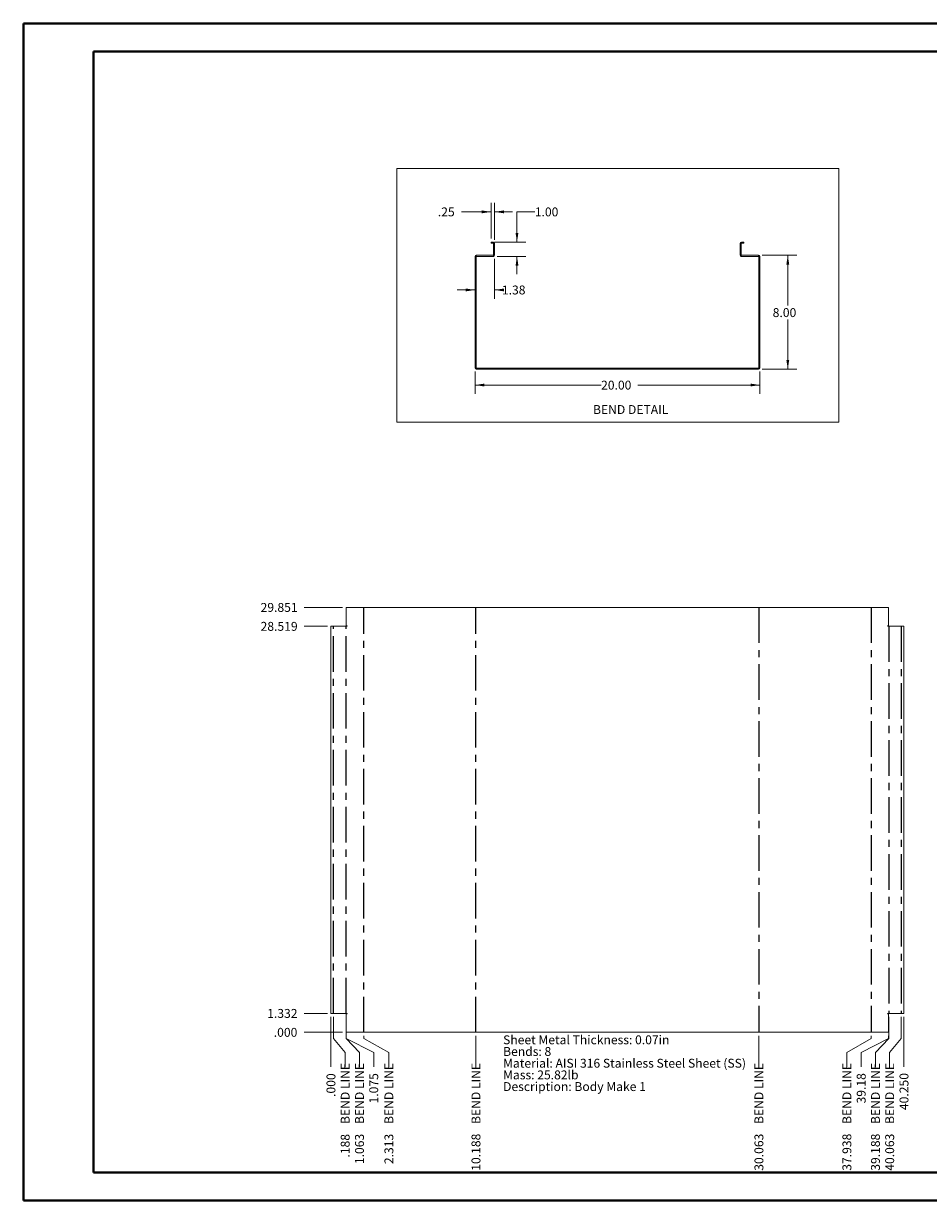
# Paper-space layout 'Sheet7' of a CAD drawing. Units: inches. Extents: x 0 to 23.4, y 0 to 16.5.
# Drawn here: x 0 to 12.7, y 0 to 16.5 of the extents above; entities that cross this region are included whole.
import ezdxf

# ---------------------------------------------------------------- set-up
doc = ezdxf.new("R2010")
doc.units = ezdxf.units.IN
doc.header["$MEASUREMENT"] = 0
doc.linetypes.add('CENTERX2', pattern=[0.8, 0.5, -0.1, 0.1, -0.1])
doc.styles.add('SLDTEXTSTYLE0', font='TXT', dxfattribs={"width": 0.75})
doc.dimstyles.new('SLDDIMSTYLE1', dxfattribs={"dimtxt": 0.125, "dimasz": 0.13, "dimexe": 0, "dimexo": 0.0625, "dimgap": 0.03125, "dimtad": 0, "dimtih": 1, "dimtoh": 1, "dimlfac": 5, "dimrnd": 1e-09, "dimzin": 4, "dimdsep": 46, "dimtxsty": 'SLDTEXTSTYLE0', "dimsah": 1, "dimcen": 0.09, "dimadec": 0, "dimazin": 1, "dimtfac": 1, "dimtofl": 0, "dimtmove": 0, "dimatfit": 3, "dimfxl": 1, "dimfrac": 2, "dimtolj": 1, "dimtzin": 12, "dimarcsym": 0})
doc.dimstyles.new('SLDDIMSTYLE10', dxfattribs={"dimtxt": 0.125, "dimasz": 0.13, "dimexe": 0, "dimexo": 0.0625, "dimgap": 0.03125, "dimtad": 0, "dimtih": 1, "dimtoh": 1, "dimdec": 3, "dimlfac": 5, "dimrnd": 1e-09, "dimzin": 12, "dimdsep": 46, "dimtxsty": 'SLDTEXTSTYLE0', "dimblk1": 'NONE', "dimblk2": 'NONE', "dimsah": 1, "dimcen": 0.09, "dimadec": 0, "dimazin": 3, "dimtfac": 1, "dimtdec": 3, "dimtofl": 0, "dimtmove": 0, "dimatfit": 3, "dimldrblk": 'NONE', "dimfxl": 1, "dimfrac": 2, "dimtolj": 1, "dimtzin": 12, "dimarcsym": 0})
doc.dimstyles.new('SLDDIMSTYLE11', dxfattribs={"dimtxt": 0.125, "dimasz": 0.13, "dimexe": 0, "dimexo": 0.0625, "dimgap": 0.03125, "dimtad": 0, "dimtih": 1, "dimtoh": 1, "dimdec": 3, "dimlfac": 5, "dimrnd": 1e-09, "dimzin": 4, "dimdsep": 46, "dimtxsty": 'SLDTEXTSTYLE0', "dimblk1": 'NONE', "dimblk2": 'NONE', "dimsah": 1, "dimcen": 0.09, "dimadec": 0, "dimazin": 1, "dimtfac": 1, "dimtdec": 3, "dimtofl": 0, "dimtmove": 0, "dimatfit": 3, "dimldrblk": 'NONE', "dimfxl": 1, "dimfrac": 2, "dimtolj": 1, "dimtzin": 12, "dimarcsym": 0})
doc.dimstyles.new('SLDDIMSTYLE19', dxfattribs={"dimtxt": 0.125, "dimasz": 0.13, "dimexe": 0, "dimexo": 0.0625, "dimgap": 0.03125, "dimtad": 0, "dimtih": 1, "dimtoh": 1, "dimlfac": 5, "dimrnd": 1e-09, "dimzin": 12, "dimdsep": 46, "dimtxsty": 'SLDTEXTSTYLE0', "dimblk1": 'NONE', "dimblk2": 'NONE', "dimsah": 1, "dimcen": 0.09, "dimadec": 0, "dimazin": 3, "dimtfac": 1, "dimtofl": 0, "dimtmove": 0, "dimatfit": 3, "dimldrblk": 'NONE', "dimfxl": 1, "dimfrac": 2, "dimtolj": 1, "dimtzin": 12, "dimarcsym": 0})
doc.dimstyles.new('SLDDIMSTYLE2', dxfattribs={"dimtxt": 0.125, "dimasz": 0.13, "dimexe": 0, "dimexo": 0.0625, "dimgap": 0.03125, "dimtad": 0, "dimtih": 1, "dimtoh": 1, "dimlfac": 5, "dimrnd": 1e-09, "dimzin": 4, "dimdsep": 46, "dimtxsty": 'SLDTEXTSTYLE0', "dimsah": 1, "dimcen": 0.09, "dimadec": 0, "dimazin": 1, "dimtfac": 1, "dimtmove": 0, "dimatfit": 0, "dimfxl": 1, "dimfrac": 2, "dimtolj": 1, "dimtzin": 12, "dimarcsym": 0})
doc.dimstyles.new('SLDDIMSTYLE22', dxfattribs={"dimtxt": 0.125, "dimasz": 0.13, "dimexe": 0, "dimexo": 0.0625, "dimgap": 0.03125, "dimtad": 0, "dimtih": 1, "dimtoh": 1, "dimlfac": 5, "dimrnd": 1e-09, "dimzin": 12, "dimdsep": 46, "dimtxsty": 'SLDTEXTSTYLE0', "dimsah": 1, "dimcen": 0.09, "dimadec": 0, "dimazin": 3, "dimtfac": 1, "dimtmove": 0, "dimatfit": 0, "dimfxl": 1, "dimfrac": 2, "dimtolj": 1, "dimtzin": 12, "dimarcsym": 0})
doc.dimstyles.new('SLDDIMSTYLE8', dxfattribs={"dimtxt": 0.125, "dimasz": 0.13, "dimexe": 0, "dimexo": 0.0625, "dimgap": 0.03125, "dimtad": 0, "dimtih": 1, "dimtoh": 1, "dimdec": 3, "dimlfac": 5, "dimrnd": 1e-09, "dimzin": 4, "dimdsep": 46, "dimtxsty": 'SLDTEXTSTYLE0', "dimblk1": 'NONE', "dimblk2": 'NONE', "dimsah": 1, "dimcen": 0.09, "dimadec": 0, "dimazin": 1, "dimtfac": 1, "dimtdec": 3, "dimtofl": 0, "dimtmove": 0, "dimatfit": 3, "dimldrblk": 'NONE', "dimfxl": 1, "dimfrac": 2, "dimtolj": 1, "dimtzin": 12, "dimarcsym": 0})
doc.dimstyles.new('SLDDIMSTYLE9', dxfattribs={"dimtxt": 0.125, "dimasz": 0.13, "dimexe": 0, "dimexo": 0.0625, "dimgap": 0.03125, "dimtad": 0, "dimtih": 1, "dimtoh": 1, "dimdec": 3, "dimlfac": 5, "dimrnd": 1e-09, "dimzin": 12, "dimdsep": 46, "dimtxsty": 'SLDTEXTSTYLE0', "dimblk1": 'NONE', "dimblk2": 'NONE', "dimsah": 1, "dimcen": 0.09, "dimadec": 0, "dimazin": 3, "dimtfac": 1, "dimtdec": 3, "dimtofl": 0, "dimtmove": 0, "dimatfit": 3, "dimldrblk": 'NONE', "dimfxl": 1, "dimfrac": 2, "dimtolj": 1, "dimtzin": 12, "dimarcsym": 0})

# ---------------------------------------------------------------- blocks, each defined once
blk = doc.blocks.new('_D_56')
at = {"color": 7, "linetype": 'Continuous', "lineweight": 0}
blk.add_line((4.486, 2.371), (3.943, 2.371), dxfattribs=at)
at = {"color": 7, "linetype": 'Continuous', "lineweight": 0, "insert": (3.518, 2.433, 0.001), "char_height": 0.125, "attachment_point": 1, "style": 'SLDTEXTSTYLE0'}
blk.add_mtext('.000', dxfattribs=at)
blk = doc.blocks.new('_NONE')
blk = doc.blocks.new('_D_57')
at = {"color": 7, "linetype": 'Continuous', "lineweight": 0}
blk.add_line((4.271, 2.637), (3.943, 2.637), dxfattribs=at)
at = {"color": 7, "linetype": 'Continuous', "lineweight": 0, "insert": (3.426, 2.699, 0.001), "char_height": 0.125, "attachment_point": 1, "style": 'SLDTEXTSTYLE0'}
blk.add_mtext('1.332', dxfattribs=at)
blk = doc.blocks.new('_D_58')
at = {"color": 7, "linetype": 'Continuous', "lineweight": 0}
blk.add_line((4.271, 8.075), (3.943, 8.075), dxfattribs=at)
at = {"color": 7, "linetype": 'Continuous', "lineweight": 0, "insert": (3.333, 8.137, 0.001), "char_height": 0.125, "attachment_point": 1, "style": 'SLDTEXTSTYLE0'}
blk.add_mtext('28.519', dxfattribs=at)
blk = doc.blocks.new('_D_59')
at = {"color": 7, "linetype": 'Continuous', "lineweight": 0}
blk.add_line((4.486, 8.341), (3.943, 8.341), dxfattribs=at)
at = {"color": 7, "linetype": 'Continuous', "lineweight": 0, "insert": (3.333, 8.403, 0.001), "char_height": 0.125, "attachment_point": 1, "style": 'SLDTEXTSTYLE0'}
blk.add_mtext('29.851', dxfattribs=at)
blk = doc.blocks.new('_D_60')
at = {"color": 7, "linetype": 'Continuous', "lineweight": 0}
for p, q in [((4.321, 2.282), (4.321, 2.587)), ((4.321, 2.085), (4.321, 2.282)), ((4.321, 2.085), (4.321, 1.888))]:
    blk.add_line(p, q, dxfattribs=at)
at = {"color": 7, "linetype": 'Continuous', "lineweight": 0, "insert": (4.259, 1.463, 0.001), "char_height": 0.125, "attachment_point": 1, "rotation": 90, "style": 'SLDTEXTSTYLE0'}
blk.add_mtext('.000', dxfattribs=at)
blk = doc.blocks.new('_D_61')
at = {"color": 7, "linetype": 'Continuous', "lineweight": 0}
for p, q in [((4.358, 2.282), (4.358, 2.587)), ((4.521, 2.085), (4.358, 2.282)), ((4.521, 2.085), (4.521, 1.888))]:
    blk.add_line(p, q, dxfattribs=at)
at = {"color": 7, "linetype": 'Continuous', "lineweight": 0, "char_height": 0.125, "attachment_point": 1, "rotation": 90, "style": 'SLDTEXTSTYLE0'}
for s, insert in [('BEND LINE', (4.459, 1.083, 0.001)), ('.188', (4.459, 0.611, 0.001))]:
    blk.add_mtext(s, dxfattribs=dict(at, insert=insert))
blk = doc.blocks.new('_D_62')
at = {"color": 7, "linetype": 'Continuous', "lineweight": 0}
for p, q in [((4.533, 2.282), (4.533, 2.587)), ((4.722, 2.085), (4.533, 2.282)), ((4.722, 2.085), (4.722, 1.888))]:
    blk.add_line(p, q, dxfattribs=at)
at = {"color": 7, "linetype": 'Continuous', "lineweight": 0, "char_height": 0.125, "attachment_point": 1, "rotation": 90, "style": 'SLDTEXTSTYLE0'}
for s, insert in [('BEND LINE', (4.66, 1.083, 0.001)), ('1.063', (4.66, 0.519, 0.001))]:
    blk.add_mtext(s, dxfattribs=dict(at, insert=insert))
blk = doc.blocks.new('_D_63')
at = {"color": 7, "linetype": 'Continuous', "lineweight": 0}
for p, q in [((4.536, 2.282), (4.536, 2.321)), ((4.922, 2.085), (4.536, 2.282)), ((4.922, 2.085), (4.922, 1.888))]:
    blk.add_line(p, q, dxfattribs=at)
at = {"color": 7, "linetype": 'Continuous', "lineweight": 0, "insert": (4.86, 1.371, 0.001), "char_height": 0.125, "attachment_point": 1, "rotation": 90, "style": 'SLDTEXTSTYLE0'}
blk.add_mtext('1.075', dxfattribs=at)
blk = doc.blocks.new('_D_64')
at = {"color": 7, "linetype": 'Continuous', "lineweight": 0}
for p, q in [((4.783, 2.282), (4.783, 2.321)), ((5.135, 2.085), (4.783, 2.282)), ((5.135, 2.085), (5.135, 1.888))]:
    blk.add_line(p, q, dxfattribs=at)
at = {"color": 7, "linetype": 'Continuous', "lineweight": 0, "char_height": 0.125, "attachment_point": 1, "rotation": 90, "style": 'SLDTEXTSTYLE0'}
for s, insert in [('BEND LINE', (5.073, 1.083, 0.001)), ('2.313', (5.073, 0.519, 0.001))]:
    blk.add_mtext(s, dxfattribs=dict(at, insert=insert))
blk = doc.blocks.new('_D_65')
at = {"color": 7, "linetype": 'Continuous', "lineweight": 0}
blk.add_line((6.358, 2.321), (6.358, 1.888), dxfattribs=at)
at = {"color": 7, "linetype": 'Continuous', "lineweight": 0, "char_height": 0.125, "attachment_point": 1, "rotation": 90, "style": 'SLDTEXTSTYLE0'}
for s, insert in [('BEND LINE', (6.296, 1.083, 0.001)), ('10.188', (6.296, 0.426, 0.001))]:
    blk.add_mtext(s, dxfattribs=dict(at, insert=insert))
blk = doc.blocks.new('_D_66')
at = {"color": 7, "linetype": 'Continuous', "lineweight": 0}
blk.add_line((10.333, 2.321), (10.333, 1.888), dxfattribs=at)
at = {"color": 7, "linetype": 'Continuous', "lineweight": 0, "char_height": 0.125, "attachment_point": 1, "rotation": 90, "style": 'SLDTEXTSTYLE0'}
for s, insert in [('BEND LINE', (10.271, 1.083, 0.001)), ('30.063', (10.271, 0.426, 0.001))]:
    blk.add_mtext(s, dxfattribs=dict(at, insert=insert))
blk = doc.blocks.new('_D_67')
at = {"color": 7, "linetype": 'Continuous', "lineweight": 0}
for p, q in [((11.908, 2.282), (11.908, 2.321)), ((11.569, 2.085), (11.908, 2.282)), ((11.569, 2.085), (11.569, 1.888))]:
    blk.add_line(p, q, dxfattribs=at)
at = {"color": 7, "linetype": 'Continuous', "lineweight": 0, "char_height": 0.125, "attachment_point": 1, "rotation": 90, "style": 'SLDTEXTSTYLE0'}
for s, insert in [('BEND LINE', (11.507, 1.083, 0.001)), ('37.938', (11.507, 0.426, 0.001))]:
    blk.add_mtext(s, dxfattribs=dict(at, insert=insert))
blk = doc.blocks.new('_D_68')
at = {"color": 7, "linetype": 'Continuous', "lineweight": 0}
for p, q in [((12.156, 2.282), (12.156, 2.321)), ((11.77, 2.085), (12.156, 2.282)), ((11.77, 2.085), (11.77, 1.888))]:
    blk.add_line(p, q, dxfattribs=at)
at = {"color": 7, "linetype": 'Continuous', "lineweight": 0, "insert": (11.708, 1.371, 0.001), "char_height": 0.125, "attachment_point": 1, "rotation": 90, "style": 'SLDTEXTSTYLE0'}
blk.add_mtext('39.18', dxfattribs=at)
blk = doc.blocks.new('_D_69')
at = {"color": 7, "linetype": 'Continuous', "lineweight": 0}
for p, q in [((12.158, 2.282), (12.158, 2.587)), ((11.97, 2.085), (12.158, 2.282)), ((11.97, 2.085), (11.97, 1.888))]:
    blk.add_line(p, q, dxfattribs=at)
at = {"color": 7, "linetype": 'Continuous', "lineweight": 0, "char_height": 0.125, "attachment_point": 1, "rotation": 90, "style": 'SLDTEXTSTYLE0'}
for s, insert in [('BEND LINE', (11.908, 1.083, 0.001)), ('39.188', (11.908, 0.426, 0.001))]:
    blk.add_mtext(s, dxfattribs=dict(at, insert=insert))
blk = doc.blocks.new('_D_70')
at = {"color": 7, "linetype": 'Continuous', "lineweight": 0}
for p, q in [((12.333, 2.282), (12.333, 2.587)), ((12.17, 2.085), (12.333, 2.282)), ((12.17, 2.085), (12.17, 1.888))]:
    blk.add_line(p, q, dxfattribs=at)
at = {"color": 7, "linetype": 'Continuous', "lineweight": 0, "char_height": 0.125, "attachment_point": 1, "rotation": 90, "style": 'SLDTEXTSTYLE0'}
for s, insert in [('BEND LINE', (12.108, 1.083, 0.001)), ('40.063', (12.108, 0.426, 0.001))]:
    blk.add_mtext(s, dxfattribs=dict(at, insert=insert))
blk = doc.blocks.new('_D_71')
at = {"color": 7, "linetype": 'Continuous', "lineweight": 0}
blk.add_line((12.371, 2.587), (12.371, 1.888), dxfattribs=at)
at = {"color": 7, "linetype": 'Continuous', "lineweight": 0, "insert": (12.309, 1.278, 0.001), "char_height": 0.125, "attachment_point": 1, "rotation": 90, "style": 'SLDTEXTSTYLE0'}
blk.add_mtext('40.250', dxfattribs=at)
blk = doc.blocks.new('SW_NOTE_14')
at = {"color": 0, "linetype": 'Continuous', "lineweight": 0, "char_height": 0.125, "attachment_point": 1, "style": 'SLDTEXTSTYLE0'}
for s, insert in [('Sheet Metal Thickness: 0.07in', (0, 0.161)), ('Bends: 8', (0, -0.003)), ('Material: AISI 316 Stainless Steel Sheet (SS)', (0, -0.168)), ('Mass: 25.82lb', (0, -0.332)), ('Description: Body Make 1', (0, -0.496))]:
    blk.add_mtext(s, dxfattribs=dict(at, insert=insert))
blk = doc.blocks.new('_D_96')
at = {"color": 7, "linetype": 'Continuous', "lineweight": 0}
for p, q in [((6.571, 13.898), (6.156, 13.898)), ((6.571, 13.523), (6.571, 14.023)), ((6.621, 13.505), (6.621, 14.023)), ((6.621, 13.898), (6.871, 13.898))]:
    blk.add_line(p, q, dxfattribs=at)
for points in [[(6.571, 13.898), (6.441, 13.918), (6.441, 13.878)], [(6.621, 13.898), (6.751, 13.878), (6.751, 13.918)]]:
    blk.add_solid(points, dxfattribs=at)
at = {"color": 7, "linetype": 'Continuous', "lineweight": 0, "insert": (5.823, 13.96, 0.001), "char_height": 0.125, "attachment_point": 1, "style": 'SLDTEXTSTYLE0'}
blk.add_mtext('.25', dxfattribs=at)
blk = doc.blocks.new('_D_97')
at = {"color": 7, "linetype": 'Continuous', "lineweight": 0}
for p, q in [((7.185, 13.898), (6.935, 13.898)), ((6.935, 13.898), (6.935, 13.473)), ((6.621, 13.473), (7.06, 13.473)), ((6.656, 13.273), (7.06, 13.273)), ((6.935, 13.273), (6.935, 13.023))]:
    blk.add_line(p, q, dxfattribs=at)
for points in [[(6.935, 13.473), (6.955, 13.603), (6.915, 13.603)], [(6.935, 13.273), (6.915, 13.143), (6.955, 13.143)]]:
    blk.add_solid(points, dxfattribs=at)
at = {"color": 7, "linetype": 'Continuous', "lineweight": 0, "insert": (7.185, 13.96, 0.001), "char_height": 0.125, "attachment_point": 1, "style": 'SLDTEXTSTYLE0'}
blk.add_mtext('1.00', dxfattribs=at)
blk = doc.blocks.new('_D_98')
at = {"color": 7, "linetype": 'Continuous', "lineweight": 0}
for p, q in [((6.621, 13.24), (6.621, 12.676)), ((6.346, 12.801), (6.096, 12.801)), ((6.621, 12.801), (6.723, 12.801))]:
    blk.add_line(p, q, dxfattribs=at)
for points in [[(6.346, 12.801), (6.216, 12.821), (6.216, 12.781)], [(6.621, 12.801), (6.751, 12.781), (6.751, 12.821)]]:
    blk.add_solid(points, dxfattribs=at)
at = {"color": 7, "linetype": 'Continuous', "lineweight": 0, "insert": (6.723, 12.863, 0.001), "char_height": 0.125, "attachment_point": 1, "style": 'SLDTEXTSTYLE0'}
blk.add_mtext('1.38', dxfattribs=at)
blk = doc.blocks.new('_D_99')
at = {"color": 7, "linetype": 'Continuous', "lineweight": 0}
for p, q in [((6.346, 11.655), (6.346, 11.34)), ((10.346, 11.655), (10.346, 11.34)), ((6.346, 11.465), (8.116, 11.465)), ((10.346, 11.465), (8.633, 11.465))]:
    blk.add_line(p, q, dxfattribs=at)
for points in [[(6.346, 11.465), (6.476, 11.445), (6.476, 11.485)], [(10.346, 11.465), (10.216, 11.485), (10.216, 11.445)]]:
    blk.add_solid(points, dxfattribs=at)
at = {"color": 7, "linetype": 'Continuous', "lineweight": 0, "insert": (8.116, 11.526, 0.001), "char_height": 0.125, "attachment_point": 1, "style": 'SLDTEXTSTYLE0'}
blk.add_mtext('20.00', dxfattribs=at)
blk = doc.blocks.new('_D_100')
at = {"color": 7, "linetype": 'Continuous', "lineweight": 0}
for p, q in [((10.378, 13.288), (10.864, 13.288)), ((10.739, 13.288), (10.739, 12.582)), ((10.739, 11.688), (10.739, 12.384)), ((10.378, 11.688), (10.864, 11.688))]:
    blk.add_line(p, q, dxfattribs=at)
for points in [[(10.739, 13.288), (10.719, 13.158), (10.759, 13.158)], [(10.739, 11.688), (10.759, 11.818), (10.719, 11.818)]]:
    blk.add_solid(points, dxfattribs=at)
at = {"color": 7, "linetype": 'Continuous', "lineweight": 0, "insert": (10.527, 12.545, 0.001), "char_height": 0.125, "attachment_point": 1, "style": 'SLDTEXTSTYLE0'}
blk.add_mtext('8.00', dxfattribs=at)

psp = doc.layouts.new('Sheet7')

# ---------------------------------------------------------------- linework, layer by layer
at = {"color": 7, "linetype": 'Continuous', "lineweight": 40}
for p, q in [((0.0031, 0.00846), (0.0031, 16.54389)), ((0.0031, 16.54389), (23.38893, 16.54389)), ((0.98736, 0.40216), (0.98736, 16.15019)), ((0.98736, 16.15019), (22.99523, 16.15019)), ((0.98736, 0.40216), (22.99523, 0.40216)), ((0.0031, 0.00846), (23.38893, 0.00846))]:
    psp.add_line(p, q, dxfattribs=at)
at = {"color": 7, "linetype": 'Continuous', "lineweight": 0}
for p, q in [((5.24501, 14.50946), (11.45513, 14.50946)), ((5.24501, 14.50946), (5.24501, 10.94096)), ((11.45513, 14.50946), (11.45513, 10.94096)), ((5.24501, 10.94096), (11.45513, 10.94096))]:
    psp.add_line(p, q, dxfattribs=at)
at = {"color": 7, "linetype": 'Continuous', "lineweight": 15}
for p, q in [((6.57079, 13.47291), (6.57079, 13.45797)), ((6.57079, 13.47291), (6.60325, 13.47291)), ((6.57079, 13.45797), (6.60325, 13.45797)), ((6.60325, 13.45797), (6.60325, 13.47291)), ((6.60585, 13.45537), (6.62079, 13.45537)), ((6.60585, 13.45537), (6.60585, 13.29045)), ((6.62079, 13.45537), (6.62079, 13.29045)), ((10.07079, 13.29045), (10.07079, 13.45537)), ((10.08573, 13.45537), (10.07079, 13.45537)), ((10.08573, 13.29045), (10.08573, 13.45537)), ((10.08833, 13.45797), (10.08833, 13.47291)), ((10.08833, 13.47291), (10.12079, 13.47291)), ((10.08833, 13.45797), (10.12079, 13.45797)), ((10.12079, 13.47291), (10.12079, 13.45797)), ((6.36073, 13.27031), (6.34579, 13.27031)), ((6.34579, 11.70539), (6.34579, 13.27031)), ((6.36073, 11.70539), (6.36073, 13.27031)), ((6.36333, 13.27291), (6.36333, 13.28785)), ((6.36333, 13.28785), (6.60585, 13.28785)), ((6.36333, 13.27291), (6.60585, 13.27291)), ((6.60585, 13.29045), (6.62079, 13.29045)), ((6.60585, 13.28785), (6.60585, 13.27291)), ((10.08573, 13.29045), (10.07079, 13.29045)), ((10.08573, 13.28785), (10.08573, 13.27291)), ((10.08573, 13.28785), (10.32825, 13.28785)), ((10.08573, 13.27291), (10.32825, 13.27291)), ((10.32825, 13.27291), (10.32825, 13.28785)), ((10.33085, 13.27031), (10.34579, 13.27031)), ((10.33085, 13.27031), (10.33085, 11.70539)), ((10.34579, 13.27031), (10.34579, 11.70539)), ((6.36073, 11.70539), (6.34579, 11.70539)), ((6.36333, 11.70279), (6.36333, 11.68785)), ((6.36333, 11.70279), (10.32825, 11.70279)), ((6.36333, 11.68785), (10.32825, 11.68785)), ((10.32825, 11.70279), (10.32825, 11.68785)), ((10.33085, 11.70539), (10.34579, 11.70539)), ((4.53573, 8.34121), (4.53573, 8.08237)), ((4.53573, 8.34121), (12.15585, 8.34121)), ((12.15585, 8.08237), (12.15585, 8.34121)), ((4.32079, 2.6374), (4.32079, 8.0749)), ((4.32079, 8.0749), (4.5458, 8.0749)), ((4.5458, 8.08237), (4.53573, 8.08237)), ((12.15585, 8.08237), (12.14578, 8.08237)), ((12.14578, 8.0749), (12.37079, 8.0749)), ((12.37079, 8.0749), (12.37079, 2.6374)), ((4.5458, 2.6374), (4.32079, 2.6374)), ((4.53573, 2.62993), (4.53573, 2.37109)), ((4.53573, 2.62993), (4.5458, 2.62993)), ((12.37079, 2.6374), (12.14578, 2.6374)), ((12.14578, 2.62993), (12.15585, 2.62993)), ((12.15585, 2.37109), (12.15585, 2.62993)), ((12.15585, 2.37109), (4.53573, 2.37109))]:
    psp.add_line(p, q, dxfattribs=at)
at = {"color": 7, "linetype": 'CENTERX2'}
for p, q in [((4.78329, 2.37109), (4.78329, 8.34121)), ((6.35829, 2.37109), (6.35829, 8.34121)), ((10.33329, 8.34121), (10.33329, 2.37109)), ((11.90829, 8.34121), (11.90829, 2.37109)), ((4.35829, 2.6374), (4.35829, 8.0749)), ((4.53329, 2.6374), (4.53329, 8.0749)), ((12.15829, 8.0749), (12.15829, 2.6374)), ((12.33329, 8.0749), (12.33329, 2.6374))]:
    psp.add_line(p, q, dxfattribs=at)
at = {"color": 7, "linetype": 'Continuous', "lineweight": 15}
for centre, radius, start, end in [((6.60325, 13.45537), 0.01754, 0, 90), ((6.60325, 13.45537), 0.0026, 0, 90), ((10.08833, 13.45537), 0.01754, 90, 180), ((10.08833, 13.45537), 0.0026, 90, 180), ((6.36333, 13.27031), 0.01754, 90, 180), ((6.36333, 13.27031), 0.0026, 90, 180), ((6.60325, 13.29045), 0.0026, 270, 0), ((6.60325, 13.29045), 0.01754, 278.524518, 0), ((10.08833, 13.29045), 0.01754, 180, 261.475482), ((10.08833, 13.29045), 0.0026, 180, 270), ((10.32825, 13.27031), 0.01754, 0, 90), ((10.32825, 13.27031), 0.0026, 0, 90), ((6.36333, 11.70539), 0.01754, 180, 270), ((6.36333, 11.70539), 0.0026, 180, 270), ((10.32825, 11.70539), 0.01754, 270, 0), ((10.32825, 11.70539), 0.0026, 270, 0), ((4.5458, 8.07864), 0.00374, 270, 90), ((12.14578, 8.07864), 0.00374, 90, 270), ((4.5458, 2.63367), 0.00373, 270, 90), ((12.14578, 2.63367), 0.00374, 90, 270)]:
    psp.add_arc(centre, radius, start, end, dxfattribs=at)

# ---------------------------------------------------------------- block references
at = {"color": 7, "linetype": 'Continuous', "lineweight": 0}
psp.add_blockref('SW_NOTE_14', (6.7398, 2.16697), dxfattribs=at)

# ---------------------------------------------------------------- texts
at = {"color": 7, "linetype": 'Continuous', "lineweight": 0, "insert": (8.00311, 11.18304), "char_height": 0.125, "attachment_point": 1, "style": 'SLDTEXTSTYLE0'}
psp.add_mtext('BEND DETAIL', dxfattribs=at)

# ---------------------------------------------------------------- dimensions: what is measured, and where the dimension line sits
at = {"color": 7, "linetype": 'Continuous', "lineweight": 0}
for base, p1, p2, dimstyle, picture, middle in [((6.57079, 13.89825), (6.62079, 13.45537), (6.57079, 13.47291), 'SLDDIMSTYLE22', '_D_96', (5.98959, 13.89825)), ((6.6207924516, 12.8008727686), (6.3457924516, 13.2703117631), (6.6207924516, 13.2904517631), 'SLDDIMSTYLE22', '_D_98', (6.9352218357, 12.8008727686)), ((10.34579, 11.46458), (6.34579, 11.70539), (10.34579, 11.70539), 'SLDDIMSTYLE1', '_D_99', (8.3742, 11.46458))]:
    dim = psp.add_linear_dim(base=base, p1=p1, p2=p2, dimstyle=dimstyle, dxfattribs=at)
    dim.commit()
    dim.dimension.update_dxf_attribs({"geometry": picture, "text_midpoint": middle, "dimtype": 160})
for base, p1, p2, dimstyle, picture, middle in [((6.93522, 13.27291), (6.57079, 13.47291), (6.60585, 13.27291), 'SLDDIMSTYLE2', '_D_97', (6.93522, 13.89825)), ((10.73949, 11.68785), (10.32825, 13.28785), (10.32825, 11.68785), 'SLDDIMSTYLE1', '_D_100', (10.73949, 12.48318))]:
    dim = psp.add_linear_dim(base=base, p1=p1, p2=p2, angle=90, dimstyle=dimstyle, dxfattribs=at)
    dim.commit()
    dim.dimension.update_dxf_attribs({"geometry": picture, "text_midpoint": middle, "dimtype": 160})
for feature_location, offset, dtype, origin, dimstyle, picture, middle in [((4.53573, 8.34121, 0.00079), (-0.59289, 0), 0, (4.53573, 2.37109, 0.00079), 'SLDDIMSTYLE10', '_D_59', (3.63807, 8.34121)), ((4.32079, 8.0749, 0.00079), (-0.37795, 0), 0, (4.53573, 2.37109, 0.00079), 'SLDDIMSTYLE9', '_D_58', (3.63807, 8.0749)), ((4.32079, 2.6374, 0.00079), (-0.37795, 0), 0, (4.53573, 2.37109, 0.00079), 'SLDDIMSTYLE10', '_D_57', (3.68425, 2.6374)), ((4.3207924516, 2.6374042324, 0.0007874016), (0, -0.7495580256), 1, (4.3207924516, 2.6374042324, 0.0007874016), 'SLDDIMSTYLE8', '_D_60', (4.3207924516, 1.6754330139)), ((4.53573, 2.37109, 0.00079), (0.38633, -0.48325), 1, (4.32079, 2.6374, 0.00079), 'SLDDIMSTYLE10', '_D_63', (4.92206, 1.62925)), ((12.15585, 2.37109, 0.00079), (-0.38633, -0.48325), 1, (4.32079, 2.6374, 0.00079), 'SLDDIMSTYLE19', '_D_68', (11.76953, 1.62925)), ((12.37079, 2.6374, 0.00079), (0, -0.74956), 1, (4.32079, 2.6374, 0.00079), 'SLDDIMSTYLE11', '_D_71', (12.37079, 1.58307)), ((4.5357324516, 2.3710942324, 0.0007874016), (-0.5928927559, 0), 0, (4.5357324516, 2.3710942324, 0.0007874016), 'SLDDIMSTYLE11', '_D_56', (3.7304265028, 2.3710942324))]:
    dim = psp.add_ordinate_dim(feature_location=feature_location, offset=offset, dtype=dtype, origin=origin, dimstyle=dimstyle, dxfattribs=at)
    dim.commit()
    dim.dimension.update_dxf_attribs({"geometry": picture, "text_midpoint": middle})
for feature_location, offset, dimstyle, picture, middle in [((4.3582924516, 2.6374042324, 0.0007874016), (0.162921881, -0.7495580256), 'SLDDIMSTYLE9', '_D_61', (4.5212143326, 1.2494781146)), ((4.5332924516, 2.6374042324, 0.0007874016), (0.188343762, -0.7495580256), 'SLDDIMSTYLE10', '_D_62', (4.7216362136, 1.2032975681)), ((4.7832924516, 2.3710942324, 0.0007874016), (0.351934297, -0.4832480256), 'SLDDIMSTYLE10', '_D_64', (5.1352267486, 1.2032975681)), ((6.3582924516, 2.3710942324, 0.0007874016), (0, -0.4832480256), 'SLDDIMSTYLE10', '_D_65', (6.3582924516, 1.1571170216)), ((10.3332924516, 2.3710942324, 0.0007874016), (0, -0.4832480256), 'SLDDIMSTYLE10', '_D_66', (10.3332924516, 1.1571170216)), ((11.9082924516, 2.3710942324, 0.0007874016), (-0.3391875241, -0.4832480256), 'SLDDIMSTYLE10', '_D_67', (11.5691049275, 1.1571170216)), ((12.1582924516, 2.6374042324, 0.0007874016), (-0.1883437621, -0.7495580256), 'SLDDIMSTYLE10', '_D_69', (11.9699486895, 1.1571170216)), ((12.3332924516, 2.6374042324, 0.0007874016), (-0.162921881, -0.7495580256), 'SLDDIMSTYLE10', '_D_70', (12.1703705706, 1.1571170216))]:
    dim = psp.add_ordinate_dim(feature_location=feature_location, offset=offset, dtype=1, origin=(4.3207924516, 2.6374042324, 0.0007874016), text='<> BEND LINE', dimstyle=dimstyle, dxfattribs=at)
    dim.commit()
    dim.dimension.update_dxf_attribs({"geometry": picture, "text_midpoint": middle})

doc.saveas('drawing.dxf')
